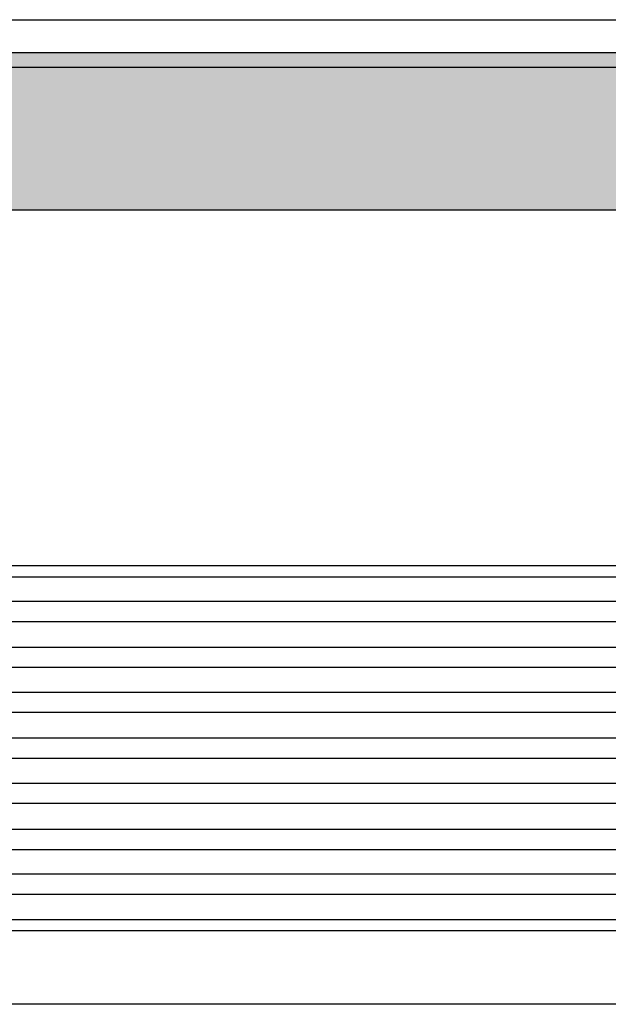
# Model space of a CAD drawing. Units: millimetres. Extents: x 0 to 297, y -250 to -40.
# Drawn here: x 94 to 114, y -145 to -112 of the extents above; entities that cross this region are included whole.
import ezdxf

# ---------------------------------------------------------------- set-up
doc = ezdxf.new("R2010")
doc.units = ezdxf.units.MM
doc.layers.add('1', color=7, linetype='Continuous')

msp = doc.modelspace()

# ---------------------------------------------------------------- hatches: boundary and pattern name
at = {"layer": '1', "linetype": 'Continuous'}
h = msp.add_hatch(color=7, dxfattribs=at)
edge = h.paths.add_edge_path()
edge.add_line((147.808, -113.37), (147.808, -113.858))
edge.add_spline(control_points=[(147.808, -113.858), (147.794, -113.858), (147.765, -113.859), (147.722, -113.859), (147.679, -113.859), (147.65, -113.859), (147.636, -113.859)], knot_values=[0, 0, 0, 0, 0.043074, 0.086171, 0.129273, 0.172381, 0.172381, 0.172381, 0.172381], degree=3, periodic=0)
edge.add_line((147.636, -113.859), (88.998, -113.859))
edge.add_spline(control_points=[(88.998, -113.859), (88.983, -113.859), (88.955, -113.859), (88.912, -113.859), (88.869, -113.859), (88.84, -113.858), (88.825, -113.858)], knot_values=[0, 0, 0, 0, 0.043108, 0.08621, 0.129303, 0.172381, 0.172381, 0.172381, 0.172381], degree=3, periodic=0)
edge.add_line((88.825, -113.858), (88.825, -113.37))
edge.add_line((88.825, -113.37), (147.808, -113.37))
msp.add_hatch(color=7, dxfattribs=at).paths.add_polyline_path([(147.636, -113.859), (147.718, -118.57), (147.717, -118.57), (147.667, -118.57), (147.429, -118.57), (89.204, -118.57), (88.967, -118.57), (88.916, -118.57), (88.916, -118.57), (88.998, -113.859)])

# ---------------------------------------------------------------- linework, layer by layer
at = {"color": 7, "linetype": 'Continuous'}
for p, q in [((84.317, -112.285), (152.317, -112.285)), ((88.825, -113.37), (147.808, -113.37)), ((147.636, -113.859), (88.998, -113.859)), ((147.429, -118.57), (89.204, -118.57)), ((146.98, -144.77), (89.653, -144.77))]:
    msp.add_line(p, q, dxfattribs=at)
at = {"color": 2, "linetype": 'Continuous'}
for p, q in [((147.224, -131.48), (89.409, -131.48)), ((147.224, -132.146), (89.409, -132.146)), ((147.224, -132.993), (89.409, -132.993)), ((147.224, -133.659), (89.409, -133.659)), ((147.224, -134.48), (89.409, -134.48)), ((147.224, -135.146), (89.409, -135.146)), ((147.224, -135.993), (89.409, -135.993)), ((147.224, -136.659), (89.409, -136.659)), ((147.224, -137.48), (89.409, -137.48)), ((147.224, -138.146), (89.409, -138.146)), ((89.409, -138.993), (147.224, -138.993)), ((89.409, -139.659), (147.224, -139.659)), ((147.224, -140.48), (89.409, -140.48)), ((147.224, -141.146), (89.409, -141.146)), ((147.022, -141.979), (89.612, -141.979)), ((147.022, -142.348), (89.612, -142.348))]:
    msp.add_line(p, q, dxfattribs=at)
for points, knots in [([(147.224, -130.299), (147.201, -130.299), (147.154, -130.299), (142.304, -130.299), (132.675, -130.299), (118.283, -130.299), (103.908, -130.299), (94.312, -130.299), (89.479, -130.299), (89.432, -130.299), (89.409, -130.299)], [0, 0, 0, 0, 0.070277, 0.140509, 14.549089, 28.957668, 43.316248, 57.674827, 57.745059, 57.815336, 57.815336, 57.815336, 57.815336]), ([(147.224, -130.673), (147.201, -130.673), (147.154, -130.673), (142.304, -130.672), (132.675, -130.673), (118.283, -130.672), (103.908, -130.673), (94.312, -130.672), (89.479, -130.673), (89.433, -130.673), (89.409, -130.673)], [0, 0, 0, 0, 0.07005, 0.140146, 14.548726, 28.957305, 43.315885, 57.674465, 57.74456, 57.814611, 57.814611, 57.814611, 57.814611])]:
    msp.add_open_spline(points, degree=3, knots=knots, dxfattribs=at)

doc.saveas('drawing.dxf')
